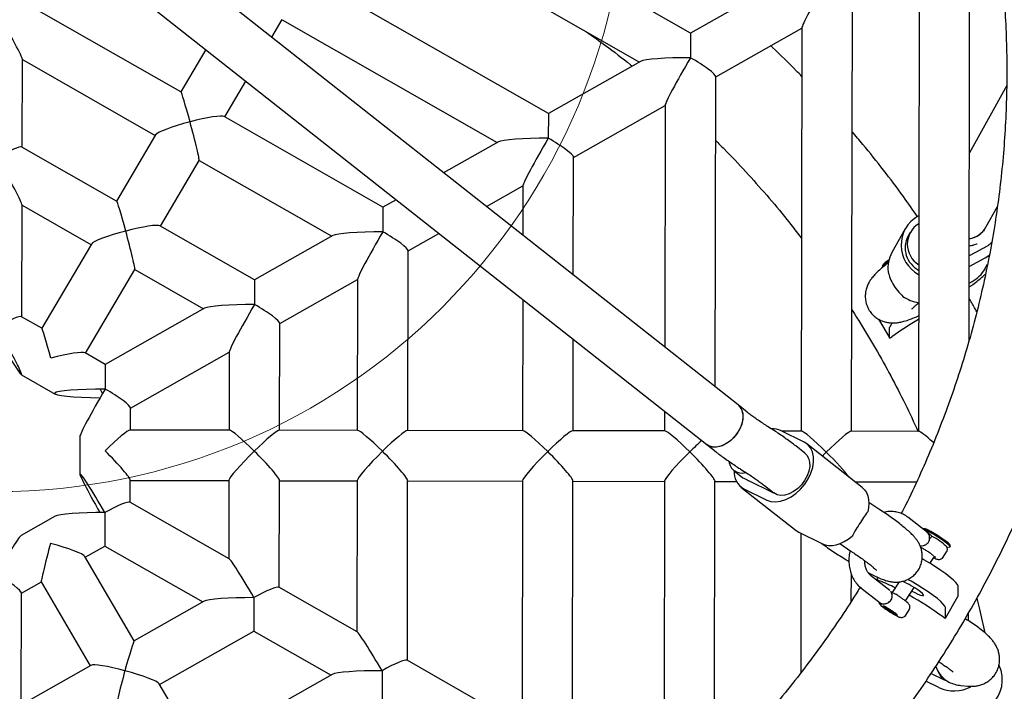
# Model space of a CAD drawing. Units: millimetres. Extents: x 17705 to 25579, y 26149 to 37033.
# Drawn here: x 23243 to 23555, y 30323 to 30536 of the extents above; entities that cross this region are included whole.
import ezdxf

# ---------------------------------------------------------------- set-up
doc = ezdxf.new("R2010")
doc.units = ezdxf.units.MM
doc.header["$LTSCALE"] = 200
doc.layers.add('OTWORY_MONTAŻOWE', color=1, linetype='Continuous')

msp = doc.modelspace()

# ---------------------------------------------------------------- linework, layer by layer
at = {"color": 7, "linetype": 'Continuous', "lineweight": 25}
for p, q in [((23455.16, 30531.93), (23356.22, 30588.42)), ((23470.22, 30414.05), (23262.94, 30577.54)), ((23348.3, 30574.52), (23438.96, 30522.76)), ((23249.99, 30567.38), (23460.31, 30401.49)), ((23543.41, 30434.51), (23543.64, 30563.75)), ((23527.62, 30554.68), (23527.36, 30405.69)), ((23410.12, 30506.42), (23333.65, 30550.08)), ((23482.63, 30547.49), (23455.16, 30531.93)), ((23293.7, 30513.27), (23243.39, 30541.99)), ((23506.2, 30405.73), (23506.44, 30542.69)), ((23322.45, 30530.6), (23325.74, 30536.19)), ((23325.73, 30536.17), (23393.91, 30497.25)), ((23463.14, 30518.06), (23490.42, 30533.51)), ((23490.42, 30533.62), (23490.2, 30405.75)), ((23301.58, 30526.68), (23293.69, 30513.28)), ((23243.4, 30495.75), (23243.45, 30523.64)), ((23243.45, 30523.53), (23285.57, 30499.49)), ((23439.33, 30522.97), (23410.12, 30506.42)), ((23462.97, 30419.77), (23463.14, 30518.17)), ((23307.58, 30505.35), (23314.26, 30516.68)), ((23555.34, 30515.36), (23543.51, 30493.99)), ((23418.09, 30492.55), (23447.12, 30508.99)), ((23447.12, 30509.1), (23446.99, 30432.37)), ((23357.7, 30476.74), (23307.39, 30505.46)), ((23285.69, 30499.69), (23273.32, 30478.67)), ((23273.33, 30478.66), (23243.31, 30495.8)), ((23394.28, 30497.46), (23376.93, 30487.63)), ((23418.03, 30455.22), (23418.09, 30492.66)), ((23287.21, 30470.74), (23299.48, 30491.57)), ((23299.47, 30491.56), (23341.49, 30467.56)), ((23390.5, 30476.93), (23402.08, 30483.48)), ((23402.08, 30483.59), (23402.05, 30467.82)), ((23243.31, 30441.99), (23243.37, 30477.45)), ((23243.37, 30477.34), (23265.2, 30464.88)), ((23361.89, 30479.11), (23357.7, 30476.74)), ((23548.76, 30470.43), (23552.4, 30477)), ((23527.48, 30474.02), (23527.22, 30473.88)), ((23317.04, 30453.71), (23287.02, 30470.85)), ((23548.06, 30469.17), (23548.76, 30470.43)), ((23341.86, 30467.77), (23317.04, 30453.71)), ((23365.67, 30462.87), (23375.46, 30468.41)), ((23523.14, 30469.85), (23518.99, 30462.35)), ((23524.76, 30468.72), (23524.06, 30467.47)), ((23265.32, 30465.08), (23249.61, 30438.39)), ((23545.17, 30464.88), (23545.86, 30465.09)), ((23545.86, 30465.09), (23545.93, 30465.11)), ((23365.57, 30405.97), (23365.67, 30462.97)), ((23543.45, 30457.96), (23548.54, 30460.72)), ((23547.03, 30463.27), (23543.46, 30461.33)), ((23548.54, 30460.72), (23549.99, 30461.67)), ((23515.9, 30458.07), (23515.92, 30458.01)), ((23515.92, 30458.01), (23516.07, 30457.76)), ((23517.87, 30459.19), (23517.28, 30458.73)), ((23548.46, 30457.24), (23549.28, 30458.72)), ((23263.5, 30430.46), (23279.1, 30456.96)), ((23279.1, 30456.95), (23300.83, 30444.54)), ((23325.01, 30439.84), (23349.66, 30453.8)), ((23349.66, 30453.9), (23349.57, 30406)), ((23543.44, 30452.7), (23544.39, 30453.22)), ((23402.01, 30447.47), (23401.94, 30405.91)), ((23527.13, 30446.12), (23527.43, 30446.35)), ((23249.62, 30438.38), (23243.22, 30442.04)), ((23301.2, 30444.75), (23269.71, 30426.91)), ((23324.95, 30406.04), (23325.01, 30439.95)), ((23514.75, 30441.26), (23518.26, 30435.28)), ((23518.25, 30435.28), (23518.25, 30438.61)), ((23417.94, 30405.88), (23417.99, 30434.87)), ((23269.71, 30426.91), (23263.31, 30430.57)), ((23277.69, 30413.04), (23309, 30430.77)), ((23309, 30430.88), (23308.95, 30406.07)), ((23243.18, 30423.63), (23253.88, 30417.53)), ((23269.69, 30419.12), (23269.86, 30418.81)), ((23473.15, 30411.74), (23470.22, 30414.05)), ((23277.68, 30406.12), (23277.69, 30413.15)), ((23446.95, 30412.03), (23446.94, 30405.83)), ((23309.07, 30406.07), (23277.55, 30406.12)), ((23349.69, 30406), (23324.83, 30406.04)), ((23402.06, 30405.91), (23365.45, 30405.97)), ((23447.06, 30405.83), (23417.82, 30405.88)), ((23480.74, 30406.51), (23479.59, 30407.24)), ((23491.17, 30402.29), (23483.88, 30405.88)), ((23490.32, 30405.75), (23484.12, 30405.76)), ((23527.48, 30405.69), (23506.07, 30405.73)), ((23261.67, 30404.08), (23261.65, 30392.22)), ((23460.31, 30401.49), (23463.24, 30399.18)), ((23460.95, 30401.08), (23460.31, 30401.49)), ((23509.55, 30387.93), (23492.05, 30401.73)), ((23491.41, 30398.77), (23488.48, 30401.09)), ((23468.86, 30393.31), (23471.78, 30391.01)), ((23470.98, 30393.76), (23472.14, 30393.02)), ((23277.64, 30383.2), (23277.65, 30390.24)), ((23277.65, 30390.12), (23308.92, 30390.07)), ((23308.92, 30390.19), (23308.88, 30365.36)), ((23324.86, 30356.24), (23324.92, 30390.16)), ((23324.92, 30390.04), (23349.54, 30390)), ((23349.54, 30390.12), (23349.46, 30342.19)), ((23365.44, 30333.07), (23365.54, 30390.09)), ((23365.54, 30389.97), (23401.91, 30389.91)), ((23401.91, 30390.03), (23401.77, 30312.33)), ((23417.76, 30303.2), (23417.91, 30390)), ((23417.91, 30389.88), (23446.91, 30389.83)), ((23446.91, 30389.95), (23446.73, 30286.66)), ((23462.75, 30298.17), (23462.91, 30389.92)), ((23462.91, 30389.8), (23469.73, 30389.79)), ((23480.93, 30386.41), (23473.64, 30390.01)), ((23507.27, 30389.73), (23526.82, 30389.69)), ((23471.14, 30388.05), (23488.63, 30374.26)), ((23472.02, 30387.5), (23479.31, 30383.9)), ((23478.57, 30388.52), (23481.57, 30386.16)), ((23308.97, 30365.31), (23277.54, 30383.25)), ((23514.83, 30381.07), (23511.67, 30383.17)), ((23269.74, 30380.14), (23269.54, 30379.79)), ((23253.81, 30378.79), (23243.09, 30372.72)), ((23530.21, 30373.6), (23524.06, 30378.45)), ((23488.63, 30374.26), (23489.51, 30373.7)), ((23489.51, 30373.7), (23496.81, 30370.1)), ((23490.14, 30373.39), (23490.06, 30329.09)), ((23529.13, 30374.81), (23528.98, 30374.57)), ((23530.5, 30373.41), (23529.99, 30373.74)), ((23263.39, 30365.83), (23269.61, 30369.35)), ((23269.61, 30369.35), (23300.67, 30351.62)), ((23502.42, 30370.1), (23505.97, 30367.75)), ((23528.26, 30368.84), (23528.16, 30368.69)), ((23535.22, 30365.81), (23536.3, 30367.48)), ((23536.35, 30368.9), (23537.32, 30369.11)), ((23537.37, 30369.14), (23537.53, 30369.39)), ((23278.89, 30339.29), (23263.27, 30366.03)), ((23531, 30363.86), (23532.43, 30366.08)), ((23243.15, 30354.37), (23249.47, 30357.95)), ((23249.46, 30357.96), (23264.96, 30331.4)), ((23506.1, 30351.89), (23506.12, 30360.42)), ((23518.35, 30355.22), (23512.2, 30360.06)), ((23512.63, 30360.33), (23513.45, 30359.92)), ((23514.25, 30359.54), (23514.25, 30358.82)), ((23521.25, 30357.98), (23519.06, 30354.58)), ((23349.55, 30342.14), (23324.77, 30356.29)), ((23509.11, 30356.14), (23515.24, 30351.3)), ((23509.31, 30356.01), (23509.13, 30356.17)), ((23523.3, 30351.93), (23526.05, 30356.2)), ((23539.91, 30353.33), (23539.91, 30356.66)), ((23243.09, 30319.02), (23243.15, 30354.48)), ((23301.04, 30351.83), (23278.87, 30339.28)), ((23520.21, 30354), (23520.09, 30354.04)), ((23535.9, 30346.5), (23539.9, 30353.33)), ((23539.91, 30353.33), (23539.9, 30353.33)), ((23523.36, 30347.42), (23524.44, 30349.09)), ((23535.91, 30346.51), (23535.91, 30349.84)), ((23543.25, 30345.61), (23543.26, 30348.15)), ((23286.96, 30325.47), (23316.84, 30342.39)), ((23316.84, 30342.39), (23341.25, 30328.46)), ((23401.86, 30312.28), (23365.35, 30333.12)), ((23265.16, 30331.52), (23243, 30318.96)), ((23533.53, 30329.69), (23534.87, 30327.28)), ((23341.62, 30328.67), (23299.12, 30304.6)), ((23531.39, 30328.96), (23535.27, 30327.09)), ((23299.14, 30304.61), (23286.84, 30325.67)), ((23533.87, 30324.47), (23529.72, 30326.48)), ((23540.86, 30325.16), (23542.99, 30324.96))]:
    msp.add_line(p, q, dxfattribs=at)
at = {"color": 7, "linetype": 'Continuous', "lineweight": 25, "flags": 128}
for points in [[(23455.16, 30531.93), (23455.16, 30531.93), (23455.16, 30531.75), (23455.16, 30531.3), (23455.16, 30530.59), (23455.16, 30529.64), (23455.16, 30528.48), (23455.15, 30527.15), (23455.15, 30525.68), (23455.15, 30524.12)], [(23545.79, 30467.5), (23544.23, 30466.86), (23543.47, 30466.69)], [(23317.04, 30453.71), (23317.04, 30453.64), (23317.03, 30453.27), (23317.03, 30452.61), (23317.03, 30451.66), (23317.03, 30450.48), (23317.03, 30449.09), (23317.02, 30447.55), (23317.02, 30445.9)], [(23269.71, 30426.91), (23269.71, 30426.84), (23269.71, 30426.47), (23269.71, 30425.81), (23269.71, 30424.87), (23269.7, 30423.68), (23269.7, 30422.29), (23269.7, 30420.75), (23269.7, 30419.1)], [(23268.88, 30417.74), (23268.22, 30418.95), (23268.15, 30419.09)], [(23470.22, 30414.05), (23470.7, 30413.6), (23471.34, 30412.59), (23471.69, 30411.36), (23471.75, 30409.96), (23471.5, 30408.45), (23470.96, 30406.92), (23470.16, 30405.42), (23469.13, 30404.03), (23467.91, 30402.82), (23466.57, 30401.84), (23465.17, 30401.14), (23463.78, 30400.75), (23462.45, 30400.68), (23461.26, 30400.95), (23460.31, 30401.49)], [(23470.22, 30414.05), (23470.9, 30413.34), (23471.47, 30412.26), (23471.74, 30410.97), (23471.71, 30409.54), (23471.38, 30408.02), (23470.76, 30406.48), (23469.89, 30405.01), (23468.8, 30403.67), (23467.54, 30402.52), (23466.18, 30401.61), (23464.77, 30401), (23463.39, 30400.69), (23462.1, 30400.72), (23460.95, 30401.08)], [(23479.31, 30383.9), (23480.64, 30383.45), (23482.13, 30383.33), (23483.72, 30383.54), (23485.36, 30384.08), (23487, 30384.92), (23488.58, 30386.04), (23490.05, 30387.4), (23491.35, 30388.96), (23492.44, 30390.65), (23493.29, 30392.43), (23493.87, 30394.24), (23494.15, 30396), (23494.13, 30397.66), (23493.8, 30399.17), (23493.18, 30400.47), (23492.3, 30401.52), (23491.17, 30402.29)], [(23491.41, 30398.77), (23492.01, 30398.18), (23492.59, 30397.15), (23492.91, 30395.92), (23492.93, 30394.53), (23492.66, 30393.06), (23492.12, 30391.55), (23491.32, 30390.09), (23490.3, 30388.74), (23489.11, 30387.55), (23487.81, 30386.59), (23486.44, 30385.89), (23485.07, 30385.49), (23483.77, 30385.4), (23482.58, 30385.62), (23481.57, 30386.16)], [(23471.78, 30391.01), (23472.01, 30390.84), (23473.06, 30390.36)], [(23509.55, 30387.93), (23509.55, 30387.92), (23510.3, 30387.19), (23510.9, 30386.29), (23511.33, 30385.25), (23511.59, 30384.09), (23511.67, 30382.84), (23511.57, 30381.51), (23511.29, 30380.14)], [(23536.21, 30370.35), (23535.31, 30371.02), (23534.25, 30371.76), (23533.11, 30372.5), (23531.98, 30373.2), (23530.93, 30373.79), (23530.05, 30374.24), (23529.41, 30374.52), (23529.04, 30374.59), (23528.98, 30374.57)], [(23535.84, 30371.01), (23534.78, 30371.76), (23533.61, 30372.54), (23532.41, 30373.29), (23531.29, 30373.94), (23530.34, 30374.44), (23529.62, 30374.75), (23529.21, 30374.84), (23529.13, 30374.81)], [(23496.81, 30370.1), (23497.81, 30369.72), (23498.92, 30369.54), (23500.11, 30369.56), (23501.35, 30369.77), (23502.62, 30370.18), (23503.89, 30370.77), (23505.13, 30371.53), (23506.33, 30372.45)], [(23537.32, 30369.11), (23537.38, 30369.14), (23537.28, 30369.37), (23536.88, 30369.78), (23536.21, 30370.35)], [(23539.91, 30356.66), (23539.74, 30357.13), (23539.25, 30357.78), (23538.46, 30358.57), (23537.37, 30359.5), (23536.04, 30360.52), (23534.49, 30361.62), (23532.78, 30362.75), (23530.96, 30363.89), (23529.08, 30364.99), (23528.53, 30365.3)], [(23535.91, 30349.84), (23535.74, 30350.31), (23535.25, 30350.95), (23534.46, 30351.75), (23533.37, 30352.68), (23532.04, 30353.7), (23530.49, 30354.8), (23528.78, 30355.93), (23526.96, 30357.06), (23525.08, 30358.17), (23523.97, 30358.78)], [(23525.33, 30355.07), (23526.18, 30354.62), (23527.19, 30354.14), (23528.03, 30353.81), (23528.63, 30353.65), (23528.94, 30353.69), (23528.94, 30353.91), (23528.63, 30354.3), (23528.03, 30354.83), (23527.19, 30355.45), (23526.18, 30356.12), (23525.08, 30356.78)], [(23519.61, 30348.33), (23520.16, 30347.89), (23520.44, 30347.6), (23520.4, 30347.5), (23520.05, 30347.62), (23519.44, 30347.92), (23518.67, 30348.37), (23517.85, 30348.9), (23517.1, 30349.42), (23516.55, 30349.86), (23516.27, 30350.15), (23516.31, 30350.25), (23516.66, 30350.14), (23517.27, 30349.83), (23518.04, 30349.38), (23518.86, 30348.85), (23519.61, 30348.33)]]:
    msp.add_lwpolyline(points, dxfattribs=at)
at = {"color": 7, "linetype": 'Continuous', "lineweight": 25}
for centre, radius, start, end in [((23532.45, 30464.72), 10.55, 119.7122, 241.6885), ((23531.51, 30465), 7.66, 121.795, 238.0019), ((23542.15, 30474.15), 7.58, 279.9557, 330.6036), ((23542.27, 30474.03), 7.42, 298.3571, 330.9684), ((23531.01, 30463.83), 7.85, 152.3305, 242.9715), ((23545.15, 30470.8), 7.51, 291.0641, 318.3418), ((23527.94, 30457.41), 10.22, 151.1055, 186.2089), ((23543.42, 30469.92), 7.56, 298.4851, 305.8357), ((23520.92, 30454.81), 5.99, 118.4515, 147.0216), ((23519.42, 30456.27), 3.67, 113.4727, 156.1789), ((23539.54, 30462.2), 10.21, 298.3717, 330.9538), ((23529.05, 30457.8), 11.43, 234.5371, 261.8687), ((23521.25, 30437.65), 3.15, 130.8625, 162.147), ((23575.06, 30359.82), 94.3, 120.3431, 126.4891), ((23518.06, 30436.62), 1.35, 278.2733, 313.0485), ((23481.28, 30400.3), 6.16, 65.0306, 93.3679), ((23471.45, 30396.56), 4.1, 186.2004, 286.4154), ((23474.94, 30392.68), 5.95, 175.0516, 240.6079), ((23475.24, 30393.26), 3.63, 233.1292, 243.766), ((23482.63, 30389.88), 3.87, 243.7998, 254.0037), ((23522.5, 30354.92), 19.8, 45.516, 62.1139), ((23534.17, 30367.56), 3.83, 28.5362, 64.1814), ((23515.57, 30360.04), 1.79, 222.7016, 250.7101), ((23492.41, 30301.11), 61.52, 63.3204, 68.473), ((23515.4, 30340.31), 19.1, 59.5522, 69.0922), ((23476.21, 30266.78), 99.45, 53.6329, 60.9737), ((23536.1, 30347.84), 1.35, 226.9515, 261.7267), ((23542.87, 30326.92), 11.07, 244.0464, 24.367), ((23538.62, 30334.04), 7.72, 244.2424, 251.4943), ((23540.32, 30333.09), 7.6, 236.9167, 244.2418), ((23538.63, 30334.51), 11.11, 244.6634, 298.6599)]:
    msp.add_arc(centre, radius, start, end, dxfattribs=at)
for centre, major_axis, ratio, start_param, end_param in [((23498.45, 30547.25), (8, 13.7), 0.044294, 1.495109, 3.065597), ((23235.48, 30537.3), (-7.95, 13.73), 0.04403, 3.21713, 4.788234), ((23455.15, 30522.73), (16, -0.03), 0.086824, 1.570947, 2.99006), ((23455.15, 30522.73), (8, 13.7), 0.044294, 1.495109, 3.065597), ((23455.15, 30522.73), (7.97, -4.65), 0.130356, 0.075688, 1.646792), ((23296.58, 30502.42), (-2.89, 10.86), 0.032024, 4.83218, 6.251594), ((23296.58, 30502.42), (10.93, 2.91), 0.118779, 0.119791, 1.539205), ((23410.1, 30497.22), (0.02, 9.2), 0.000264, 0.00015, 1.419264), ((23296.58, 30502.42), (10.93, 2.91), 0.118779, 1.539205, 3.021801), ((23296.58, 30502.42), (-2.89, 10.86), 0.032024, 3.173184, 4.83218), ((23410.1, 30497.22), (16, -0.03), 0.086824, 1.570947, 2.99006), ((23410.1, 30497.22), (8, 13.7), 0.044294, 1.495109, 3.065597), ((23410.1, 30497.22), (7.97, -4.65), 0.130356, 0.075688, 1.646792), ((23235.39, 30491.11), (7.99, 4.63), 0.130616, 0.075845, 1.495259), ((23235.39, 30491.11), (-7.95, 13.73), 0.04403, 3.21713, 4.788234), ((23276.21, 30467.81), (-2.89, 10.86), 0.032024, 4.83218, 6.251594), ((23357.68, 30467.54), (0.02, 9.2), 0.000264, 0.00015, 1.419264), ((23276.21, 30467.81), (10.93, 2.91), 0.118779, 0.119791, 1.539205), ((23276.21, 30467.81), (10.93, 2.91), 0.118779, 1.539205, 3.021801), ((23276.21, 30467.81), (-2.89, 10.86), 0.032024, 3.173184, 4.83218), ((23357.68, 30467.54), (16, -0.03), 0.086824, 1.570947, 2.99006), ((23357.68, 30467.54), (8, 13.7), 0.044294, 1.495109, 3.065597), ((23357.68, 30467.54), (7.97, -4.65), 0.130356, 0.075688, 1.646792), ((23317.02, 30444.51), (16, -0.03), 0.086824, 1.570947, 2.99006), ((23317.02, 30444.51), (8, 13.7), 0.044294, 1.495109, 3.065597), ((23317.02, 30444.51), (7.97, -4.65), 0.130356, 0.075688, 1.646792), ((23235.3, 30437.35), (7.99, 4.63), 0.130616, 0.075845, 1.495259), ((23235.3, 30437.35), (-7.95, 13.73), 0.04403, 1.646641, 4.788234), ((23252.5, 30427.53), (-2.89, 10.86), 0.032024, 4.83218, 6.251594), ((23252.5, 30427.53), (10.93, 2.91), 0.118779, 0.119791, 1.539205), ((23269.7, 30417.71), (16, -0.03), 0.086824, 1.570947, 4.611305), ((23269.7, 30417.71), (8, 13.7), 0.044294, 1.495109, 3.065597), ((23269.7, 30417.71), (7.97, -4.65), 0.130356, 0.075688, 1.646792), ((23269.66, 30398.13), (7.98, 7.96), 0.087639, 0.08742, 1.483684), ((23316.94, 30398.05), (-7.96, 7.98), 0.087338, 4.799809, 6.196073), ((23316.94, 30398.05), (7.98, 7.96), 0.087639, 0.08742, 1.483684), ((23357.56, 30397.98), (-7.96, 7.98), 0.087338, 4.799809, 6.196073), ((23357.56, 30397.98), (7.98, 7.96), 0.087639, 0.08742, 1.483684), ((23409.92, 30397.89), (-7.96, 7.98), 0.087338, 4.799809, 6.196073), ((23409.92, 30397.89), (7.98, 7.96), 0.087639, 0.08742, 1.483684), ((23454.93, 30397.82), (-7.96, 7.98), 0.087338, 4.799809, 6.196073), ((23498.18, 30397.74), (-7.96, 7.98), 0.087338, 4.799809, 6.196073), ((23498.18, 30397.74), (7.98, 7.96), 0.087639, 0.08742, 1.483684), ((23535.34, 30397.68), (-7.96, 7.98), 0.087338, 5.212875, 6.196073), ((23454.93, 30397.82), (7.98, 7.96), 0.087639, 0.992125, 1.483684), ((23269.66, 30398.13), (-7.96, 7.98), 0.087338, 3.228705, 4.799809), ((23316.94, 30398.05), (7.98, 7.96), 0.087639, 1.483684, 3.054172), ((23316.94, 30398.05), (-7.96, 7.98), 0.087338, 3.228705, 4.799809), ((23357.56, 30397.98), (7.98, 7.96), 0.087639, 1.483684, 3.054172), ((23357.56, 30397.98), (-7.96, 7.98), 0.087338, 3.228705, 4.799809), ((23409.92, 30397.89), (7.98, 7.96), 0.087639, 1.483684, 3.054172), ((23409.92, 30397.89), (-7.96, 7.98), 0.087338, 3.228705, 4.799809), ((23454.93, 30397.82), (7.98, 7.96), 0.087639, 1.483684, 3.054172), ((23454.93, 30397.82), (-7.96, 7.98), 0.087338, 3.228705, 4.799809), ((23498.18, 30397.74), (7.98, 7.96), 0.087639, 1.483684, 1.640755), ((23498.18, 30397.74), (-7.96, 7.98), 0.087338, 3.670587, 4.799809), ((23269.63, 30378.56), (-7.95, 13.73), 0.04403, 4.788234, 7.727962), ((23269.63, 30378.56), (7.99, 4.63), 0.130616, 0.075845, 1.495259), ((23269.63, 30378.56), (16, -0.03), 0.086824, 1.570947, 2.99006), ((23269.63, 30378.56), (0.02, 9.2), 0.000264, 1.419264, 3.141743), ((23235.16, 30359.04), (8, 13.7), 0.044294, 0.075995, 1.495109), ((23252.39, 30368.8), (2.93, 10.85), 0.032443, 1.451119, 3.109587), ((23252.39, 30368.8), (10.92, -2.95), 0.118671, 0.119677, 1.602802), ((23316.85, 30351.6), (-7.95, 13.73), 0.04403, 4.788234, 6.207648), ((23235.16, 30359.04), (7.97, -4.65), 0.130356, 0.075688, 1.646792), ((23316.85, 30351.6), (7.99, 4.63), 0.130616, 0.075845, 1.495259), ((23316.85, 30351.6), (16, -0.03), 0.086824, 1.570947, 2.99006), ((23316.85, 30351.6), (0.02, 9.2), 0.000264, 1.419264, 3.141743), ((23357.43, 30328.43), (-7.95, 13.73), 0.04403, 4.788234, 6.207648), ((23275.96, 30328.44), (2.93, 10.85), 0.032443, 0.032006, 1.451119), ((23357.43, 30328.43), (7.99, 4.63), 0.130616, 0.075845, 1.495259), ((23275.96, 30328.44), (10.92, -2.95), 0.118671, 1.602802, 3.021915), ((23275.96, 30328.44), (2.93, 10.85), 0.032443, 1.451119, 3.109587), ((23275.96, 30328.44), (10.92, -2.95), 0.118671, 0.119677, 1.602802), ((23357.43, 30328.43), (16, -0.03), 0.086824, 1.570947, 2.99006), ((23357.43, 30328.43), (0.02, 9.2), 0.000264, 1.419264, 3.141743), ((23540.73, 30333.21), (7, -4.59), 0.942382, 4.001007, 4.798374), ((23540.73, 30333.21), (8.89, -3.37), 0.828651, 4.606835, 5.030401)]:
    msp.add_ellipse(centre, major_axis=major_axis, ratio=ratio, start_param=start_param, end_param=end_param, dxfattribs=at)
for points, knots in [([(23236.1, 29904.73), (23236.22, 29904.73), (23240.53, 29904.69), (23249.04, 29904.89), (23261.61, 29905.36), (23274.16, 29906.18), (23286.69, 29907.3), (23299.19, 29908.73), (23311.64, 29910.47), (23324.05, 29912.52), (23336.4, 29914.88), (23348.69, 29917.55), (23360.9, 29920.51), (23373.04, 29923.79), (23385.09, 29927.36), (23397.04, 29931.23), (23408.89, 29935.39), (23420.63, 29939.85), (23432.25, 29944.6), (23443.75, 29949.63), (23455.12, 29954.95), (23466.34, 29960.55), (23477.43, 29966.42), (23488.35, 29972.57), (23499.12, 29978.99), (23509.72, 29985.67), (23520.15, 29992.62), (23530.39, 29999.82), (23540.45, 30007.27), (23550.31, 30014.97), (23559.98, 30022.91), (23569.44, 30031.09), (23578.69, 30039.5), (23587.72, 30048.14), (23596.53, 30057), (23605.11, 30066.07), (23613.45, 30075.36), (23621.56, 30084.85), (23629.42, 30094.53), (23637.03, 30104.41), (23644.39, 30114.47), (23651.49, 30124.72), (23658.32, 30135.13), (23664.89, 30145.71), (23671.19, 30156.46), (23677.21, 30167.35), (23682.95, 30178.39), (23688.41, 30189.57), (23693.58, 30200.88), (23698.46, 30212.31), (23703.05, 30223.86), (23707.34, 30235.52), (23711.33, 30247.29), (23715.02, 30259.15), (23718.41, 30271.09), (23721.5, 30283.12), (23724.28, 30295.22), (23726.74, 30307.38), (23728.9, 30319.6), (23730.75, 30331.87), (23732.28, 30344.19), (23733.5, 30356.53), (23734.4, 30368.91), (23734.99, 30381.3), (23735.26, 30393.7), (23735.22, 30406.1), (23734.86, 30418.5), (23734.18, 30430.89), (23733.19, 30443.26), (23731.89, 30455.59), (23730.27, 30467.89), (23728.34, 30480.15), (23726.1, 30492.36), (23723.54, 30504.5), (23720.68, 30516.58), (23717.51, 30528.59), (23714.04, 30540.51), (23710.27, 30552.34), (23706.19, 30564.07), (23701.82, 30575.7), (23697.15, 30587.22), (23692.19, 30598.62), (23686.94, 30609.89), (23681.41, 30621.03), (23675.59, 30632.03), (23669.5, 30642.88), (23663.13, 30653.57), (23656.49, 30664.11), (23649.58, 30674.47), (23642.41, 30684.67), (23634.99, 30694.68), (23627.31, 30704.5), (23619.38, 30714.13), (23611.21, 30723.56), (23602.81, 30732.79), (23594.17, 30741.81), (23585.3, 30750.6), (23576.21, 30759.18), (23566.91, 30767.52), (23557.4, 30775.64), (23547.68, 30783.51), (23537.76, 30791.14), (23527.66, 30798.53), (23517.36, 30805.66), (23506.89, 30812.53), (23496.25, 30819.14), (23485.44, 30825.49), (23474.48, 30831.56), (23463.36, 30837.36), (23452.09, 30842.88), (23440.69, 30848.13), (23429.16, 30853.08), (23417.51, 30857.75), (23405.74, 30862.13), (23393.87, 30866.22), (23381.89, 30870.01), (23369.82, 30873.5), (23357.66, 30876.69), (23345.43, 30879.58), (23333.13, 30882.16), (23320.76, 30884.44), (23308.34, 30886.38), (23299.82, 30887.59), (23295.44, 30888.06), (23295.23, 30888.08)], [0, 0, 0, 0, 0.00024, 0.00858, 0.016919, 0.025259, 0.033598, 0.041938, 0.050277, 0.058616, 0.066955, 0.075294, 0.083633, 0.091971, 0.100309, 0.108647, 0.116985, 0.125322, 0.133659, 0.141996, 0.150332, 0.158668, 0.167004, 0.175339, 0.183673, 0.192007, 0.200341, 0.208674, 0.217007, 0.225339, 0.233671, 0.242002, 0.250332, 0.258662, 0.266991, 0.27532, 0.283648, 0.291976, 0.300303, 0.308629, 0.316955, 0.32528, 0.333605, 0.341929, 0.350253, 0.358576, 0.366899, 0.375221, 0.383542, 0.391863, 0.400184, 0.408504, 0.416824, 0.425143, 0.433462, 0.441781, 0.450099, 0.458417, 0.466735, 0.475052, 0.483369, 0.491687, 0.500003, 0.50832, 0.516637, 0.524953, 0.53327, 0.541587, 0.549903, 0.55822, 0.566537, 0.574853, 0.58317, 0.591488, 0.599805, 0.608123, 0.61644, 0.624759, 0.633077, 0.641396, 0.649715, 0.658035, 0.666355, 0.674675, 0.682996, 0.691317, 0.699639, 0.707961, 0.716284, 0.724608, 0.732932, 0.741256, 0.749581, 0.757907, 0.766233, 0.77456, 0.782887, 0.791215, 0.799543, 0.807872, 0.816202, 0.824532, 0.832863, 0.841194, 0.849526, 0.857858, 0.866191, 0.874525, 0.882858, 0.891193, 0.899528, 0.907863, 0.916199, 0.924535, 0.932871, 0.941208, 0.949545, 0.957883, 0.96622, 0.974558, 0.982897, 0.991235, 0.999574, 1, 1, 1, 1]), ([(23190.23, 30865.61), (23188.93, 30865.45), (23184.13, 30864.88), (23175.88, 30863.58), (23165.48, 30861.69), (23155.14, 30859.48), (23144.87, 30856.97), (23134.69, 30854.16), (23124.59, 30851.05), (23114.6, 30847.64), (23104.71, 30843.94), (23094.93, 30839.95), (23085.29, 30835.68), (23075.77, 30831.12), (23066.4, 30826.29), (23057.18, 30821.18), (23048.12, 30815.8), (23039.23, 30810.16), (23030.51, 30804.25), (23021.98, 30798.1), (23013.63, 30791.69), (23005.49, 30785.05), (22997.54, 30778.16), (22989.82, 30771.05), (22982.31, 30763.71), (22975.02, 30756.15), (22967.97, 30748.38), (22961.16, 30740.41), (22954.59, 30732.24), (22948.27, 30723.88), (22942.21, 30715.34), (22936.41, 30706.62), (22930.88, 30697.74), (22925.62, 30688.7), (22920.64, 30679.51), (22915.93, 30670.17), (22911.52, 30660.7), (22907.39, 30651.11), (22903.55, 30641.4), (22900.01, 30631.58), (22896.77, 30621.66), (22893.83, 30611.65), (22891.2, 30601.55), (22888.87, 30591.39), (22886.86, 30581.16), (22885.15, 30570.87), (22883.76, 30560.54), (22882.68, 30550.18), (22881.91, 30539.78), (22881.46, 30529.37), (22881.33, 30518.95), (22881.51, 30508.53), (22882.01, 30498.12), (22882.82, 30487.73), (22883.95, 30477.37), (22885.39, 30467.05), (22887.14, 30456.77), (22889.21, 30446.55), (22891.58, 30436.39), (22894.26, 30426.31), (22897.25, 30416.32), (22900.53, 30406.41), (22904.12, 30396.61), (22908, 30386.91), (22912.17, 30377.34), (22916.63, 30367.89), (22921.38, 30358.58), (22926.4, 30349.41), (22931.7, 30340.39), (22937.28, 30331.54), (22943.11, 30322.85), (22949.21, 30314.33), (22955.57, 30306), (22962.17, 30297.86), (22969.02, 30289.92), (22976.11, 30282.19), (22983.43, 30274.66), (22990.97, 30267.36), (22998.73, 30260.28), (23006.7, 30253.43), (23014.88, 30246.82), (23023.25, 30240.45), (23031.81, 30234.34), (23040.56, 30228.47), (23049.47, 30222.87), (23058.56, 30217.53), (23067.8, 30212.46), (23077.19, 30207.67), (23086.72, 30203.16), (23096.39, 30198.92), (23106.18, 30194.98), (23116.08, 30191.32), (23126.1, 30187.96), (23136.2, 30184.9), (23146.4, 30182.13), (23156.68, 30179.66), (23167.03, 30177.5), (23177.43, 30175.65), (23187.89, 30174.1), (23198.4, 30172.86), (23208.93, 30171.93), (23219.49, 30171.31), (23230.06, 30171), (23240.64, 30171.01), (23251.21, 30171.32), (23261.77, 30171.95), (23272.3, 30172.88), (23282.81, 30174.13), (23293.26, 30175.69), (23303.67, 30177.55), (23314.02, 30179.72), (23324.29, 30182.19), (23334.49, 30184.96), (23344.6, 30188.04), (23354.61, 30191.41), (23364.51, 30195.07), (23374.3, 30199.02), (23383.96, 30203.26), (23393.49, 30207.78), (23402.88, 30212.58), (23412.12, 30217.66), (23421.2, 30223), (23430.11, 30228.61), (23438.85, 30234.48), (23447.41, 30240.6), (23455.78, 30246.98), (23463.95, 30253.59), (23471.92, 30260.45), (23479.68, 30267.53), (23487.22, 30274.85), (23494.53, 30282.38), (23501.61, 30290.12), (23508.45, 30298.06), (23515.05, 30306.21), (23521.4, 30314.55), (23527.5, 30323.06), (23533.33, 30331.76), (23538.89, 30340.62), (23544.19, 30349.64), (23549.21, 30358.82), (23553.95, 30368.13), (23558.4, 30377.58), (23562.57, 30387.16), (23566.44, 30396.86), (23570.02, 30406.67), (23573.3, 30416.58), (23576.27, 30426.58), (23578.94, 30436.66), (23581.31, 30446.82), (23583.37, 30457.04), (23585.11, 30467.32), (23586.54, 30477.64), (23587.66, 30488.01), (23588.47, 30498.4), (23588.96, 30508.81), (23589.13, 30519.23), (23588.99, 30529.65), (23588.53, 30540.06), (23587.76, 30550.45), (23586.67, 30560.81), (23585.27, 30571.14), (23583.55, 30581.43), (23581.53, 30591.65), (23579.19, 30601.82), (23576.55, 30611.91), (23573.61, 30621.92), (23570.36, 30631.83), (23566.81, 30641.65), (23562.97, 30651.36), (23558.83, 30660.95), (23554.41, 30670.41), (23549.7, 30679.75), (23544.71, 30688.93), (23539.44, 30697.97), (23533.9, 30706.85), (23528.1, 30715.56), (23522.03, 30724.09), (23515.71, 30732.45), (23509.13, 30740.61), (23502.32, 30748.58), (23495.26, 30756.34), (23487.97, 30763.89), (23480.46, 30771.22), (23472.72, 30778.33), (23464.78, 30785.21), (23456.63, 30791.85), (23448.28, 30798.25), (23439.74, 30804.4), (23431.02, 30810.29), (23422.12, 30815.93), (23413.06, 30821.3), (23403.84, 30826.4), (23394.46, 30831.23), (23384.95, 30835.78), (23375.3, 30840.05), (23365.52, 30844.03), (23355.63, 30847.72), (23345.63, 30851.12), (23335.54, 30854.23), (23325.35, 30857.03), (23315.08, 30859.53), (23304.75, 30861.74), (23294.34, 30863.62), (23286.17, 30864.91), (23281.45, 30865.47), (23280.23, 30865.61)], [0, 0, 0, 0, 0.00184, 0.0068, 0.01176, 0.01672, 0.02168, 0.02664, 0.031599, 0.036559, 0.041518, 0.046478, 0.051437, 0.056397, 0.061356, 0.066315, 0.071274, 0.076233, 0.081191, 0.08615, 0.091108, 0.096067, 0.101025, 0.105983, 0.110941, 0.115898, 0.120856, 0.125813, 0.13077, 0.135727, 0.140684, 0.145641, 0.150598, 0.155554, 0.160511, 0.165467, 0.170423, 0.175379, 0.180334, 0.18529, 0.190246, 0.195201, 0.200157, 0.205112, 0.210067, 0.215022, 0.219977, 0.224932, 0.229887, 0.234842, 0.239797, 0.244752, 0.249707, 0.254661, 0.259616, 0.264571, 0.269526, 0.274481, 0.279436, 0.284391, 0.289347, 0.294302, 0.299257, 0.304213, 0.309168, 0.314124, 0.319079, 0.324035, 0.328991, 0.333948, 0.338904, 0.34386, 0.348817, 0.353774, 0.35873, 0.363687, 0.368645, 0.373602, 0.378559, 0.383517, 0.388475, 0.393433, 0.398391, 0.403349, 0.408307, 0.413266, 0.418225, 0.423183, 0.428142, 0.433101, 0.43806, 0.44302, 0.447979, 0.452939, 0.457898, 0.462858, 0.467817, 0.472777, 0.477737, 0.482697, 0.487657, 0.492617, 0.497577, 0.502537, 0.507497, 0.512457, 0.517417, 0.522377, 0.527337, 0.532297, 0.537256, 0.542216, 0.547176, 0.552136, 0.557095, 0.562055, 0.567015, 0.571974, 0.576933, 0.581892, 0.586851, 0.59181, 0.596769, 0.601728, 0.606687, 0.611645, 0.616603, 0.621561, 0.626519, 0.631477, 0.636435, 0.641393, 0.64635, 0.651307, 0.656264, 0.661221, 0.666178, 0.671135, 0.676091, 0.681048, 0.686004, 0.69096, 0.695916, 0.700872, 0.705827, 0.710783, 0.715738, 0.720694, 0.725649, 0.730604, 0.735559, 0.740514, 0.745469, 0.750424, 0.755379, 0.760334, 0.765289, 0.770244, 0.775199, 0.780154, 0.785108, 0.790063, 0.795018, 0.799973, 0.804928, 0.809884, 0.814839, 0.819794, 0.82475, 0.829705, 0.834661, 0.839617, 0.844572, 0.849528, 0.854485, 0.859441, 0.864397, 0.869354, 0.87431, 0.879267, 0.884224, 0.889181, 0.894139, 0.899096, 0.904054, 0.909012, 0.91397, 0.918928, 0.923886, 0.928844, 0.933803, 0.938761, 0.94372, 0.948679, 0.953638, 0.958597, 0.963556, 0.968516, 0.973475, 0.978435, 0.983394, 0.988354, 0.993314, 0.998273, 1, 1, 1, 1]), ([(23280.23, 30831.65), (23280.3, 30831.64), (23283.7, 30831.21), (23290.38, 30830.1), (23300.26, 30828.27), (23310.07, 30826.1), (23319.81, 30823.64), (23329.46, 30820.87), (23339.02, 30817.82), (23348.48, 30814.46), (23357.83, 30810.82), (23367.06, 30806.89), (23376.15, 30802.67), (23385.11, 30798.18), (23393.92, 30793.41), (23402.57, 30788.37), (23411.06, 30783.07), (23419.38, 30777.51), (23427.51, 30771.69), (23435.45, 30765.63), (23443.2, 30759.32), (23450.74, 30752.78), (23458.07, 30746.01), (23465.18, 30739.01), (23472.06, 30731.8), (23478.71, 30724.37), (23485.12, 30716.75), (23491.29, 30708.93), (23497.2, 30700.93), (23502.85, 30692.74), (23508.24, 30684.39), (23513.36, 30675.87), (23518.2, 30667.2), (23522.77, 30658.39), (23527.05, 30649.43), (23531.05, 30640.35), (23534.75, 30631.15), (23538.16, 30621.84), (23541.27, 30612.43), (23544.07, 30602.92), (23546.58, 30593.34), (23548.77, 30583.68), (23550.66, 30573.96), (23552.23, 30564.19), (23553.49, 30554.37), (23554.44, 30544.52), (23555.07, 30534.64), (23555.39, 30524.75), (23555.39, 30514.85), (23555.08, 30504.96), (23554.45, 30495.08), (23553.5, 30485.23), (23552.25, 30475.41), (23550.67, 30465.63), (23548.79, 30455.91), (23546.6, 30446.25), (23544.1, 30436.66), (23541.3, 30427.16), (23538.19, 30417.75), (23534.78, 30408.44), (23531.09, 30399.23), (23527.08, 30390.16), (23524.02, 30383.63), (23522.23, 30380.17), (23521.95, 30379.65)], [0, 0, 0, 0, 0.000367, 0.016966, 0.033565, 0.050164, 0.066763, 0.083363, 0.099963, 0.116563, 0.133164, 0.149765, 0.166366, 0.182968, 0.19957, 0.216173, 0.232776, 0.24938, 0.265984, 0.282589, 0.299195, 0.315801, 0.332407, 0.349015, 0.365623, 0.382232, 0.398841, 0.415451, 0.432062, 0.448673, 0.465285, 0.481898, 0.498511, 0.515125, 0.53174, 0.548355, 0.564971, 0.581587, 0.598203, 0.614821, 0.631438, 0.648056, 0.664675, 0.681293, 0.697912, 0.714531, 0.731151, 0.74777, 0.76439, 0.78101, 0.797629, 0.814249, 0.830869, 0.847488, 0.864107, 0.880726, 0.897345, 0.913963, 0.930581, 0.947199, 0.963816, 0.980433, 0.997049, 1, 1, 1, 1]), ([(23422.19, 30532.34), (23424.21, 30530.89), (23428.95, 30527.51), (23433.76, 30523.86), (23436.51, 30521.61), (23436.68, 30521.47)], [0, 0, 0, 0, 0.411197, 0.962737, 1, 1, 1, 1]), ([(23490.4, 30518.2), (23489.82, 30518.81), (23486.83, 30521.94), (23483.54, 30525.18), (23480.77, 30527.74), (23480.56, 30527.93)], [0, 0, 0, 0, 0.1806813, 0.9396309, 1, 1, 1, 1]), ([(23527.12, 30473.72), (23525.62, 30475.86), (23522.13, 30480.87), (23516.33, 30488.51), (23510.91, 30495.36), (23507.5, 30499.33), (23506.37, 30500.66)], [0, 0, 0, 0, 0.230226, 0.538221, 0.846225, 1, 1, 1, 1]), ([(23463.11, 30497.87), (23464.01, 30496.98), (23467.28, 30493.76), (23472.7, 30487.99), (23479.33, 30480.55), (23485.21, 30473.55), (23488.77, 30468.95), (23490.31, 30466.97)], [0, 0, 0, 0, 0.092098, 0.333923, 0.575758, 0.817602, 1, 1, 1, 1]), ([(23543.46, 30464.48), (23543.72, 30464.53), (23544.31, 30464.63), (23544.86, 30464.79), (23545.17, 30464.88)], [0, 0, 0, 0, 0.443794, 1, 1, 1, 1]), ([(23517.28, 30458.73), (23517.02, 30458.52), (23516.2, 30457.87), (23514.92, 30456.77), (23513.68, 30455.56), (23512.7, 30454.42), (23511.95, 30453.36), (23511.34, 30452.24), (23510.86, 30450.98), (23510.56, 30449.59), (23510.5, 30448.11), (23510.7, 30446.61), (23511.2, 30445.1), (23511.98, 30443.69), (23513.02, 30442.48), (23514.19, 30441.53), (23515.42, 30440.84), (23516.68, 30440.39), (23517.92, 30440.13), (23519.12, 30440.05), (23520.29, 30440.1), (23521.52, 30440.28), (23522.98, 30440.62), (23524.64, 30441.17), (23526.19, 30441.76), (23527.13, 30442.18), (23527.42, 30442.31)], [0, 0, 0, 0, 0.029989, 0.092467, 0.160735, 0.208951, 0.247904, 0.284987, 0.321365, 0.357895, 0.394767, 0.431968, 0.469405, 0.510727, 0.549434, 0.585947, 0.620856, 0.654643, 0.687826, 0.721162, 0.756049, 0.795175, 0.843751, 0.912452, 0.97254, 1, 1, 1, 1]), ([(23517.78, 30456.3), (23517.95, 30455.61), (23518.31, 30454.22), (23519.49, 30451.9), (23520.96, 30449.93), (23521.98, 30448.92), (23522.41, 30448.49)], [0, 0, 0, 0, 0.266006, 0.531719, 0.802227, 1, 1, 1, 1]), ([(23543.44, 30451.46), (23543.83, 30451.73), (23544.82, 30452.43), (23546.26, 30453.54), (23547.63, 30454.65), (23548.37, 30455.35), (23548.68, 30455.64)], [0, 0, 0, 0, 0.186924, 0.479398, 0.783488, 1, 1, 1, 1]), ([(23525.31, 30444.54), (23525.31, 30444.54), (23525.32, 30444.55), (23525.55, 30444.79), (23525.99, 30445.19), (23526.55, 30445.66), (23526.98, 30446), (23527.13, 30446.12)], [0, 0, 0, 0, 0.1418768, 0.3513245, 0.5900182, 0.8577662, 1, 1, 1, 1]), ([(23545.86, 30443.62), (23545.63, 30444.04), (23544.86, 30445.49), (23544.02, 30446.9), (23543.43, 30447.9)], [0, 0, 0, 0, 0.295204, 1, 1, 1, 1]), ([(23506.27, 30444.24), (23507.08, 30442.98), (23509.69, 30438.94), (23513.82, 30431.95), (23518.65, 30423.27), (23523.16, 30414.52), (23525.92, 30408.61), (23527.28, 30405.69)], [0, 0, 0, 0, 0.10215, 0.32812, 0.554098, 0.780085, 1, 1, 1, 1]), ([(23479.59, 30407.24), (23479.32, 30407.41), (23478.55, 30407.91), (23477.28, 30408.75), (23475.86, 30409.73), (23474.57, 30410.65), (23473.69, 30411.32), (23473.26, 30411.65), (23473.15, 30411.74)], [0, 0, 0, 0, 0.109116, 0.317028, 0.524261, 0.72927, 0.93021, 1, 1, 1, 1]), ([(23488.48, 30401.09), (23488.24, 30401.27), (23487.54, 30401.82), (23486.25, 30402.78), (23484.6, 30403.95), (23482.92, 30405.09), (23481.62, 30405.95), (23480.9, 30406.4), (23480.74, 30406.51)], [0, 0, 0, 0, 0.109993, 0.329298, 0.541113, 0.748744, 0.943327, 1, 1, 1, 1]), ([(23463.24, 30399.18), (23463.48, 30398.99), (23464.19, 30398.44), (23465.47, 30397.49), (23467.12, 30396.32), (23468.8, 30395.17), (23470.1, 30394.32), (23470.82, 30393.86), (23470.98, 30393.76)], [0, 0, 0, 0, 0.109993, 0.329298, 0.541113, 0.748744, 0.943327, 1, 1, 1, 1]), ([(23472.14, 30393.02), (23472.4, 30392.85), (23473.18, 30392.35), (23474.44, 30391.51), (23475.86, 30390.53), (23477.15, 30389.61), (23478.03, 30388.95), (23478.46, 30388.61), (23478.57, 30388.52)], [0, 0, 0, 0, 0.109116, 0.317028, 0.524261, 0.72927, 0.93021, 1, 1, 1, 1]), ([(23511.29, 30380.14), (23510.86, 30379.57), (23510.02, 30378.44), (23508.61, 30376.23), (23507.28, 30374.18), (23506.61, 30372.97), (23506.33, 30372.45)], [0, 0, 0, 0, 0.266006, 0.531719, 0.802227, 1, 1, 1, 1]), ([(23513.45, 30359.92), (23513.71, 30359.8), (23514.57, 30359.39), (23515.83, 30358.85), (23517.16, 30358.38), (23518.37, 30358.07), (23519.52, 30357.91), (23520.73, 30357.88), (23522.04, 30358.05), (23523.38, 30358.44), (23524.7, 30359.09), (23525.9, 30359.99), (23526.97, 30361.14), (23527.8, 30362.48), (23528.34, 30363.94), (23528.59, 30365.36), (23528.6, 30366.73), (23528.4, 30367.99), (23528.05, 30369.13), (23527.59, 30370.13), (23527.06, 30371.01), (23526.46, 30371.82), (23525.72, 30372.66), (23524.77, 30373.6), (23523.57, 30374.67), (23522.12, 30375.85), (23520.54, 30377.07), (23518.8, 30378.34), (23517.01, 30379.6), (23515.67, 30380.51), (23514.95, 30380.99), (23514.83, 30381.07)], [0, 0, 0, 0, 0.025164, 0.080651, 0.1282, 0.162856, 0.190598, 0.218469, 0.246948, 0.276501, 0.306831, 0.337649, 0.368744, 0.402581, 0.434131, 0.463773, 0.491903, 0.518764, 0.544555, 0.569636, 0.595013, 0.622257, 0.654678, 0.699481, 0.752504, 0.800863, 0.85163, 0.899959, 0.947149, 0.991115, 1, 1, 1, 1]), ([(23524.06, 30378.45), (23523.79, 30378.65), (23523.07, 30379.18), (23521.77, 30379.79), (23520.18, 30380.22), (23518.52, 30380.32), (23517.25, 30380.24), (23516.56, 30380.03), (23516.42, 30379.99)], [0, 0, 0, 0, 0.127839, 0.333424, 0.538019, 0.742524, 0.948847, 1, 1, 1, 1]), ([(23530.9, 30371.54), (23530.91, 30371.66), (23530.93, 30371.85), (23530.92, 30372.08), (23530.88, 30372.42), (23530.75, 30372.89), (23530.48, 30373.38), (23530.26, 30373.53), (23530.19, 30373.58)], [0, 0, 0, 0, 0.136847, 0.235811, 0.268385, 0.566426, 0.854394, 1, 1, 1, 1]), ([(23531.76, 30372.42), (23531.54, 30372.59), (23531.2, 30372.84), (23530.8, 30373.22), (23530.6, 30373.34), (23530.5, 30373.41)], [0, 0, 0, 0, 0.497713, 0.749301, 1, 1, 1, 1]), ([(23529.82, 30369.87), (23529.97, 30369.98), (23530.25, 30370.18), (23530.57, 30370.58), (23530.8, 30371.04), (23530.87, 30371.37), (23530.9, 30371.54)], [0, 0, 0, 0, 0.260699, 0.500001, 0.739421, 1, 1, 1, 1]), ([(23496.81, 30370.1), (23496.81, 30370.1), (23497.37, 30369.69), (23498.6, 30368.83), (23500.47, 30367.56), (23502.4, 30366.29), (23504.05, 30365.24), (23505.04, 30364.63), (23505.39, 30364.42)], [0, 0, 0, 0, 0.000048, 0.223094, 0.443352, 0.662258, 0.880734, 1, 1, 1, 1]), ([(23505.7, 30367.93), (23505.67, 30367.81), (23505.47, 30367.03), (23505.34, 30365.56), (23505.35, 30363.57), (23505.66, 30361.67), (23506.24, 30359.88), (23507.09, 30358.29), (23508.06, 30357.04), (23508.8, 30356.4), (23509.11, 30356.14)], [0, 0, 0, 0, 0.02528, 0.171759, 0.318642, 0.465645, 0.612169, 0.757324, 0.900202, 1, 1, 1, 1]), ([(23505.97, 30367.75), (23506.27, 30367.55), (23507.12, 30366.98), (23508.48, 30366.04), (23509.98, 30364.97), (23511.31, 30363.99), (23512.38, 30363.15), (23513.19, 30362.48), (23513.72, 30362.02), (23514.03, 30361.72), (23514.05, 30361.69), (23514.07, 30361.68)], [0, 0, 0, 0, 0.072736, 0.210841, 0.348058, 0.483461, 0.615895, 0.730869, 0.836052, 0.928468, 1, 1, 1, 1]), ([(23527.89, 30369.41), (23527.96, 30369.4), (23528.26, 30369.36), (23528.76, 30369.43), (23529.23, 30369.58), (23529.54, 30369.71), (23529.71, 30369.81), (23529.82, 30369.87)], [0, 0, 0, 0, 0.110266, 0.531398, 0.718466, 0.820618, 1, 1, 1, 1]), ([(23536.3, 30367.5), (23536.39, 30367.66), (23536.55, 30367.97), (23536.56, 30368.45), (23536.47, 30368.84), (23536.38, 30369.02), (23536.34, 30369.1)], [0, 0, 0, 0, 0.307739, 0.578601, 0.817266, 1, 1, 1, 1]), ([(23512.2, 30360.06), (23512.09, 30360.16), (23511.75, 30360.45), (23511.25, 30361.09), (23510.76, 30362.09), (23510.42, 30363.29), (23510.37, 30364.23), (23510.35, 30364.69)], [0, 0, 0, 0, 0.108071, 0.334957, 0.55181, 0.782822, 1, 1, 1, 1]), ([(23532.17, 30365.68), (23532.17, 30365.68), (23532.46, 30365.52), (23532.86, 30365.34), (23533.34, 30365.16), (23533.8, 30365.08), (23534.33, 30365.12), (23534.81, 30365.35), (23535.14, 30365.61), (23535.22, 30365.81), (23535.22, 30365.83)], [0, 0, 0, 0, 0.004441, 0.265148, 0.466154, 0.601237, 0.729261, 0.853938, 0.986353, 1, 1, 1, 1]), ([(23532.34, 30366.15), (23532.45, 30366.07), (23532.65, 30365.9), (23532.76, 30365.76), (23532.76, 30365.77), (23532.76, 30365.77)], [0, 0, 0, 0, 0.463131, 0.875293, 1, 1, 1, 1]), ([(23511.39, 30360.97), (23511.49, 30360.92), (23511.93, 30360.68), (23512.32, 30360.48), (23512.63, 30360.33)], [0, 0, 0, 0, 0.220122, 1, 1, 1, 1]), ([(23508.83, 30356.19), (23508.64, 30355.86), (23506.74, 30352.69), (23502.88, 30346.83), (23497.25, 30338.64), (23491.34, 30330.63), (23485.18, 30322.81), (23478.77, 30315.18), (23472.12, 30307.76), (23465.24, 30300.54), (23458.13, 30293.54), (23450.8, 30286.77), (23443.26, 30280.22), (23435.52, 30273.91), (23427.57, 30267.84), (23419.44, 30262.03), (23411.12, 30256.46), (23402.64, 30251.16), (23393.98, 30246.12), (23385.17, 30241.35), (23376.22, 30236.85), (23367.12, 30232.63), (23357.89, 30228.7), (23348.55, 30225.06), (23339.09, 30221.7), (23329.53, 30218.64), (23319.87, 30215.87), (23310.14, 30213.41), (23300.33, 30211.24), (23290.45, 30209.39), (23280.52, 30207.83), (23270.55, 30206.59), (23260.54, 30205.65), (23250.51, 30205.02), (23240.46, 30204.71), (23230.4, 30204.7), (23220.35, 30205), (23210.32, 30205.62), (23200.31, 30206.54), (23190.33, 30207.78), (23180.4, 30209.32), (23170.53, 30211.16), (23160.71, 30213.32), (23150.97, 30215.77), (23141.32, 30218.52), (23131.75, 30221.57), (23122.29, 30224.91), (23112.94, 30228.55), (23103.71, 30232.47), (23094.61, 30236.68), (23085.65, 30241.16), (23076.83, 30245.92), (23068.17, 30250.95), (23059.68, 30256.24), (23051.36, 30261.79), (23043.22, 30267.6), (23035.27, 30273.66), (23027.51, 30279.96), (23019.96, 30286.49), (23012.63, 30293.26), (23005.51, 30300.25), (22998.62, 30307.45), (22991.96, 30314.87), (22985.55, 30322.48), (22979.38, 30330.3), (22973.45, 30338.29), (22967.81, 30346.48), (22963.82, 30352.54), (22961.8, 30355.91), (22961.48, 30356.44)], [0, 0, 0, 0, 0.001763, 0.017085, 0.032407, 0.047729, 0.063049, 0.078369, 0.093689, 0.109008, 0.124326, 0.139643, 0.15496, 0.170277, 0.185593, 0.200908, 0.216223, 0.231537, 0.24685, 0.262163, 0.277476, 0.292788, 0.3081, 0.323411, 0.338722, 0.354032, 0.369342, 0.384652, 0.399962, 0.415271, 0.43058, 0.445888, 0.461197, 0.476506, 0.491814, 0.507122, 0.522431, 0.537739, 0.553047, 0.568355, 0.583664, 0.598972, 0.614281, 0.62959, 0.644899, 0.660208, 0.675518, 0.690828, 0.706138, 0.721449, 0.73676, 0.752072, 0.767384, 0.782696, 0.798009, 0.813322, 0.828636, 0.843951, 0.859266, 0.874582, 0.889898, 0.905215, 0.920532, 0.93585, 0.951169, 0.966488, 0.981808, 0.997129, 1, 1, 1, 1]), ([(23520.1, 30354.06), (23520.04, 30354.1), (23519.78, 30354.23), (23519.48, 30354.35), (23519.15, 30354.5), (23518.94, 30354.65), (23518.71, 30354.87), (23518.56, 30355.01), (23518.48, 30355.09)], [0, 0, 0, 0, 0.101065, 0.427602, 0.540538, 0.661997, 0.808568, 1, 1, 1, 1]), ([(23519.04, 30353.16), (23519.05, 30353.4), (23519.08, 30353.87), (23518.88, 30354.51), (23518.67, 30354.93), (23518.51, 30355.05), (23518.5, 30355.06)], [0, 0, 0, 0, 0.319429, 0.640203, 0.96073, 1, 1, 1, 1]), ([(23514.76, 30351.68), (23514.78, 30351.6), (23514.82, 30351.39), (23514.97, 30351.11), (23515.19, 30350.82), (23515.51, 30350.5), (23516.02, 30350.06), (23516.77, 30349.49), (23517.49, 30348.99), (23517.96, 30348.69), (23518.12, 30348.59)], [0, 0, 0, 0, 0.048337, 0.120049, 0.202055, 0.331657, 0.529366, 0.713691, 0.906893, 1, 1, 1, 1]), ([(23515.44, 30351.18), (23515.61, 30351.11), (23515.94, 30350.99), (23516.47, 30351), (23516.93, 30351.06), (23517.39, 30351.18), (23517.75, 30351.37), (23517.96, 30351.49)], [0, 0, 0, 0, 0.249212, 0.498881, 0.593015, 0.750409, 1, 1, 1, 1]), ([(23517.96, 30351.49), (23518.16, 30351.64), (23518.57, 30351.95), (23518.92, 30352.56), (23519.01, 30352.98), (23519.04, 30353.16)], [0, 0, 0, 0, 0.365931, 0.732716, 1, 1, 1, 1]), ([(23524.44, 30349.1), (23524.53, 30349.27), (23524.69, 30349.58), (23524.7, 30350.07), (23524.61, 30350.47), (23524.45, 30350.8), (23524.24, 30351.08), (23523.92, 30351.41), (23523.42, 30351.84), (23522.67, 30352.41), (23521.8, 30353.01), (23520.93, 30353.58), (23520.4, 30353.9), (23520.16, 30354.04)], [0, 0, 0, 0, 0.067878, 0.126619, 0.178377, 0.227868, 0.283119, 0.369265, 0.508041, 0.63558, 0.769241, 0.900341, 1, 1, 1, 1]), ([(23545.85, 30352.79), (23546.15, 30351.63), (23547.11, 30348), (23547.89, 30344.33), (23548.42, 30341.83)], [0, 0, 0, 0, 0.318839, 1, 1, 1, 1]), ([(23515.57, 30350.79), (23515.41, 30350.91), (23515.18, 30351.09), (23515.09, 30351.37), (23515.06, 30351.47)], [0, 0, 0, 0, 0.666667, 1, 1, 1, 1]), ([(23515.25, 30351.3), (23515.25, 30351.29), (23515.27, 30351.27), (23515.31, 30351.25), (23515.36, 30351.22), (23515.39, 30351.2), (23515.41, 30351.19), (23515.42, 30351.18), (23515.43, 30351.18), (23515.43, 30351.18), (23515.43, 30351.18), (23515.44, 30351.18), (23515.44, 30351.18), (23515.44, 30351.18)], [0, 0, 0, 0, 0.179145, 0.437234, 0.685717, 0.747026, 0.808354, 0.877218, 0.927505, 0.935077, 0.964312, 0.967137, 1, 1, 1, 1]), ([(23515.57, 30350.79), (23515.61, 30350.79), (23515.69, 30350.79), (23515.6, 30350.94), (23515.5, 30351.08), (23515.44, 30351.18)], [0, 0, 0, 0, 0.249092, 0.498782, 1, 1, 1, 1]), ([(23516.13, 30350.44), (23516.13, 30350.44), (23516.12, 30350.44), (23516.2, 30350.43), (23516.3, 30350.39), (23516.43, 30350.33), (23516.45, 30350.32)], [0, 0, 0, 0, 0.040822, 0.359005, 0.880575, 1, 1, 1, 1]), ([(23518.12, 30348.59), (23518.27, 30348.49), (23518.74, 30348.18), (23519.51, 30347.72), (23520.36, 30347.26), (23521.01, 30346.95), (23521.47, 30346.78), (23521.94, 30346.69), (23522.47, 30346.73), (23522.95, 30346.97), (23523.28, 30347.22), (23523.35, 30347.42), (23523.36, 30347.43)], [0, 0, 0, 0, 0.078303, 0.231972, 0.387144, 0.547983, 0.671991, 0.755328, 0.83431, 0.911227, 0.992919, 1, 1, 1, 1]), ([(23520.34, 30347.84), (23520.34, 30347.84), (23520.5, 30347.71), (23520.61, 30347.6), (23520.7, 30347.49), (23520.69, 30347.5), (23520.69, 30347.51)], [0, 0, 0, 0, 0.021277, 0.614135, 0.931613, 1, 1, 1, 1]), ([(23542.99, 30324.96), (23543.38, 30324.93), (23544.16, 30324.87), (23545.43, 30324.94), (23546.78, 30325.2), (23548.14, 30325.68), (23549.43, 30326.4), (23550.61, 30327.36), (23551.64, 30328.58), (23552.44, 30329.99), (23552.94, 30331.51), (23553.14, 30333), (23553.08, 30334.42), (23552.82, 30335.74), (23552.39, 30336.95), (23551.83, 30338.04), (23551.15, 30339.06), (23550.32, 30340.07), (23549.18, 30341.22), (23547.77, 30342.43), (23546.07, 30343.72), (23544.28, 30344.96), (23542.95, 30345.83), (23542.22, 30346.27), (23542.17, 30346.31)], [0, 0, 0, 0, 0.041417, 0.083789, 0.124869, 0.165856, 0.207075, 0.248571, 0.290282, 0.336216, 0.379321, 0.420066, 0.459125, 0.497071, 0.534543, 0.572494, 0.612646, 0.658244, 0.715563, 0.79568, 0.861374, 0.930096, 0.994991, 1, 1, 1, 1]), ([(23533.83, 30332.65), (23533.95, 30332.57), (23534.59, 30332.18), (23535.59, 30331.52), (23536.71, 30330.74), (23537.54, 30330.11), (23538.08, 30329.66), (23538.39, 30329.37), (23538.42, 30329.34), (23538.43, 30329.32)], [0, 0, 0, 0, 0.04961, 0.24659, 0.438429, 0.603701, 0.75528, 0.890645, 1, 1, 1, 1])]:
    msp.add_open_spline(points, degree=3, knots=knots, dxfattribs=at)
for points in [[(23531.76, 30372.42), (23531.69, 30372.38), (23531.56, 30372.31), (23531.34, 30372.11), (23531.11, 30371.86), (23530.97, 30371.65), (23530.9, 30371.54)], [(23532.19, 30366.29), (23531.91, 30366.5), (23531.35, 30366.92), (23530.27, 30367.64), (23529.18, 30368.31), (23528.61, 30368.61), (23528.32, 30368.76)], [(23516.6, 30350.26), (23516.87, 30350.12), (23517.4, 30349.84), (23518.41, 30349.22), (23519.41, 30348.56), (23519.92, 30348.17), (23520.18, 30347.98)]]:
    msp.add_open_spline(points, degree=3, dxfattribs=at)
at = {"layer": 'OTWORY_MONTAŻOWE', "linetype": 'Continuous', "lineweight": 18}
msp.add_circle((23235.23, 30586.6), 200, dxfattribs=at)

doc.saveas('drawing.dxf')
